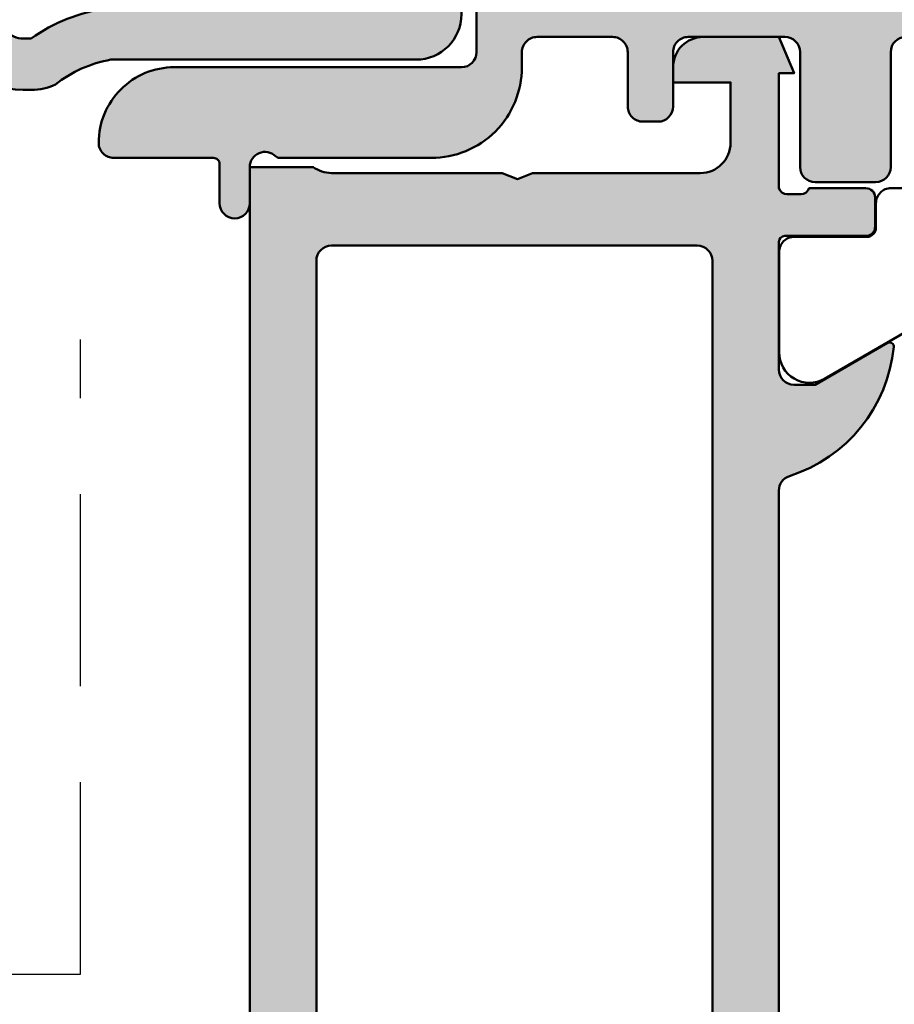
# Model space of a CAD drawing. Units: millimetres. Extents: x 310079 to 312179, y 50096 to 51581.
# Drawn here: x 310949 to 310978, y 51079 to 51112 of the extents above; entities that cross this region are included whole.
import ezdxf

# ---------------------------------------------------------------- set-up
doc = ezdxf.new("R2010")
doc.units = ezdxf.units.MM
doc.linetypes.add('VERDECKT', pattern=[9.524999999999999, 6.35, -3.175])
for name, color, linetype, lineweight in [('Alu', 50, 'Continuous', 50), ('Alu1', 52, 'Continuous', 35), ('Alu2', 54, 'VERDECKT', 25), ('Gummi', 20, 'Continuous', 50), ('Kst', 20, 'Continuous', 50)]:
    doc.layers.add(name, color=color, linetype=linetype, lineweight=lineweight)
doc.layers.add('Grau10', color=254, linetype='Continuous')
doc.layers.add('Grau50', color=252, linetype='Continuous')

# ---------------------------------------------------------------- blocks, each defined once
blk = doc.blocks.new('545650_air-lux_gefräst')
at = {"layer": 'Grau10'}
h = blk.add_hatch(color=256, dxfattribs=at)
h.dxf.hatch_style = 1
edge = h.paths.add_edge_path(flags=16)
edge.add_arc((-72.29999999999927, -75.29999999998108), 0.5, 180, 270)
edge.add_line((-72.29999999999927, -75.79999999998108), (-60.20000080952468, -75.79999999998017))
edge.add_arc((-60.20000080952423, -75.29999999998063), 0.4999999999995453, 269.9999999999479, 359.9999999999479)
edge.add_line((-59.70000080952468, -75.29999999998108), (-59.70000080952468, -32.39999256463398))
edge.add_arc((-60.20000080952514, -32.39999256463352), 0.5000000000004547, 359.9999999999479, 449.9999999999479)
edge.add_line((-60.20000080952468, -31.89999256463307), (-72.29999999999927, -31.89999256463307))
edge.add_arc((-72.29999999999927, -32.39999256463307), 0.5, 90, 180)
edge.add_line((-72.79999999999927, -32.39999256463307), (-72.79999999999927, -75.29999999998108))
edge = h.paths.add_edge_path()
edge.add_line((-72.90000000000055, -29.29999999997835), (-74.99999999999955, -29.29999999997835))
edge.add_line((-74.99999999999955, -29.29999999997835), (-74.99999999999955, -74.99999999997999))
edge.add_arc((-77.9999999999992, -74.99999999998033), 2.999999999999659, -90.00000000000648, 6.480149750132114e-12, ccw=False)
edge.add_line((-77.99999999999955, -77.99999999997999), (-89.99999999999955, -77.99999999997999))
edge.add_line((-89.99999999999955, -77.99999999997999), (-90.49999999999955, -78.19999999997981))
edge.add_line((-90.49999999999955, -78.19999999997981), (-90.99999999999909, -77.99999999997999))
edge.add_line((-90.99999999999909, -77.99999999997999), (-108.1395488618687, -77.99999999997817))
edge.add_arc((-108.1395488618704, -77.49999999997891), 0.499999999999261, 207.0000000002129, 270.00000000020356, ccw=False)
edge.add_line((-108.5850521239631, -77.72699524985), (-109.3258972293206, -76.27300486312197))
edge.add_arc((-109.7714004914145, -76.50000011299333), 0.5000000000004766, 27.00000000017686, 90.000021133202)
edge.add_line((-109.7714006758365, -76.0000001129929), (-110.464587047979, -76.00000034458026))
edge.add_arc((-110.4645869740585, -76.20041334986593), 0.2004130052856817, 90.00002113299975, 194.47157407885)
edge.add_arc((-115.4999999298111, -77.49999474038435), 4.999999999999766, -194.47156923475234, 14.471574078823608, ccw=False)
edge.add_arc((-120.5354133252341, -76.20041369046828), 0.2004133458898477, 345.5284307652914, 449.9999788670972)
edge.add_line((-120.5354132513139, -76.00000034457844), (-121.2285992828565, -76.00000011299198))
edge.add_arc((-121.2285994672759, -76.50000011299149), 0.4999999999995366, 89.99997886709764, 153.0000000000059)
edge.add_line((-121.6741027293697, -76.27300486312197), (-122.4149478347281, -77.7269952498491))
edge.add_arc((-122.8604510968226, -77.49999999998005), 0.4999999999999442, 270.0000000001075, 333.00000000009, ccw=False)
edge.add_line((-122.8604510968216, -77.99999999997999), (-125.9999999999995, -77.99999999997999))
edge.add_line((-125.9999999999995, -77.99999999997999), (-125.9999999999995, -79.29999999997926))
edge.add_line((-125.9999999999995, -79.29999999997926), (-124.4999999999995, -79.29999999998108))
edge.add_line((-124.4999999999995, -79.29999999998108), (-124.4999999999995, -80.99999999997999))
edge.add_line((-124.4999999999995, -80.99999999997999), (-127.7000000000007, -80.99999999997999))
edge.add_line((-127.7000000000007, -80.99999999997999), (-128.6999999999989, -81.99999999997999))
edge.add_line((-128.6999999999989, -81.99999999997999), (-134.8999999999992, -81.99999999997999))
edge.add_line((-134.8999999999992, -81.99999999997999), (-135.3999999999992, -82.1999999999789))
edge.add_line((-135.3999999999992, -82.1999999999789), (-135.8999999999992, -81.99999999997817))
edge.add_line((-135.8999999999992, -81.99999999997817), (-143.6999999999975, -81.99999999997999))
edge.add_line((-143.6999999999975, -81.99999999997999), (-144.6999999999985, -80.99999999997999))
edge.add_line((-144.6999999999985, -80.99999999997999), (-146.699999999998, -80.99999999997999))
edge.add_arc((-146.699999999998, -81.2999999999815), 0.3000000000015035, 89.99999999999457, 180.0000000002687)
edge.add_line((-146.9999999999995, -81.2999999999829), (-146.9999999999991, -81.39999999998236))
edge.add_arc((-147.1499999999985, -81.39999999998237), 0.1499999999993804, -60.72238680947049, 5.4001247917767614e-12, ccw=False)
edge.add_line((-147.0766437485368, -81.53083906284701), (-147.3233562514552, -81.66916093711552))
edge.add_arc((-147.2499999999928, -81.79999999998017), 0.1499999999996757, 119.2776131907257, 240.7223868092743)
edge.add_line((-147.3233562514552, -81.93083906284483), (-147.0766437485331, -82.06916093711516))
edge.add_arc((-147.1499999999962, -82.19999999998059), 0.1500000000007466, -60.722386809354475, 60.72238680915518, ccw=False)
edge.add_line((-147.0766437485336, -82.33083906284628), (-147.3233562514552, -82.4691609371157))
edge.add_arc((-147.2499999999929, -82.59999999998035), 0.149999999999634, 119.2776131906973, 240.7223868093027)
edge.add_line((-147.3233562514552, -82.730839062845), (-147.0766437485336, -82.86916093711625))
edge.add_arc((-147.1499999999957, -82.9999999999809), 0.1499999999996062, -60.72238680932162, 60.72238680932162, ccw=False)
edge.add_line((-147.0766437485336, -83.13083906284555), (-147.3233562514547, -83.26916093711407))
edge.add_arc((-147.2499999999919, -83.39999999997963), 0.1500000000007053, 119.2776131907168, 240.7223868092832)
edge.add_line((-147.3233562514547, -83.53083906284519), (-147.0766437485331, -83.66916093711643))
edge.add_arc((-147.1499999999959, -83.79999999998186), 0.1500000000006076, -60.722386809449176, 60.72238680924983, ccw=False)
edge.add_line((-147.0766437485336, -83.93083906284755), (-147.3233562514547, -84.06916093711516))
edge.add_arc((-147.2499999999925, -84.19999999998039), 0.1500000000001144, 119.2776131905695, 240.7223868092312)
edge.add_line((-147.3233562514552, -84.33083906284537), (-147.0766437485331, -84.4691609371157))
edge.add_arc((-147.1499999999963, -84.59999999998159), 0.1500000000011572, -60.72238680943002, 60.72238680923073, ccw=False)
edge.add_line((-147.0766437485336, -84.73083906284774), (-147.3233562514542, -84.86916093711625))
edge.add_arc((-147.2499999999925, -84.99999999998116), 0.1499999999996069, 119.277613190479, 240.7223868091223)
edge.add_line((-147.3233562514552, -85.13083906284555), (-147.0766437485331, -85.26916093711588))
edge.add_arc((-147.1499999999955, -85.39999999998041), 0.1499999999996197, -60.72238680941177, 60.72238680921248, ccw=False)
edge.add_line((-147.0766437485336, -85.53083906284519), (-147.3233562514547, -85.66916093711552))
edge.add_arc((-147.2499999999926, -85.79999999998088), 0.1500000000001842, 119.2776131905172, 240.7223868090842)
edge.add_line((-147.3233562514556, -85.93083906284573), (-147.0766437485336, -86.06916093711607))
edge.add_arc((-147.1499999999959, -86.19999999998117), 0.1500000000000723, -60.72238680935931, 60.72238680935931, ccw=False)
edge.add_line((-147.0766437485336, -86.33083906284628), (-147.3233562514547, -86.46916093711661))
edge.add_arc((-147.2499999999923, -86.59999999998126), 0.1499999999997313, 119.2776131907635, 240.7223868092364)
edge.add_line((-147.3233562514547, -86.73083906284592), (-147.0766437485336, -86.86916093711625))
edge.add_arc((-147.1499999999956, -86.9999999999809), 0.1499999999995506, -60.72238680935948, 60.72238680935959, ccw=False)
edge.add_line((-147.0766437485336, -87.13083906284555), (-147.3233562514542, -87.26916093711588))
edge.add_arc((-147.2499999999922, -87.39999999998066), 0.1499999999996343, 119.2776131905976, 240.722386809203)
edge.add_line((-147.3233562514547, -87.53083906284519), (-147.0766437485336, -87.66916093711552))
edge.add_arc((-147.1499999999963, -87.79999999998108), 0.1500000000006636, -60.722386809311615, 60.722386809311615, ccw=False)
edge.add_line((-147.0766437485336, -87.93083906284664), (-147.3233562514542, -88.06916093711607))
edge.add_arc((-147.2499999999924, -88.19999999998097), 0.1499999999996764, 119.2776131905264, 240.722386809075)
edge.add_line((-147.3233562514552, -88.33083906284537), (-147.0766437485336, -88.4691609371157))
edge.add_arc((-147.1499999999959, -88.59999999998094), 0.1500000000001978, -60.722386809174395, 60.72238680937369, ccw=False)
edge.add_line((-147.0766437485331, -88.73083906284592), (-147.3233562514547, -88.86916093711534))
edge.add_arc((-147.2499999999926, -88.99999999998057), 0.1500000000000727, 119.2776131905411, 240.7223868092596)
edge.add_line((-147.3233562514552, -89.13083906284555), (-147.0766437485336, -89.26916093711498))
edge.add_arc((-147.149999999997, -89.39999999997649), 0.1499999999975061, -8.523102223989554e-10, 60.722386808299404, ccw=False)
edge.add_line((-146.9999999999995, -89.39999999997872), (-147.0000000032951, -90.19999972570986))
edge.add_arc((-147.500000003295, -90.19999972570992), 0.4999999999999432, -90.00000000000648, 6.480149750132114e-12, ccw=False)
edge.add_line((-147.5000000032951, -90.69999972570986), (-151.5000000032946, -90.69999972570986))
edge.add_arc((-151.5000000032953, -90.19999972571003), 0.4999999999998295, 180.0000000000847, 270.0000000000716, ccw=False)
edge.add_line((-152.0000000032951, -90.19999972571077), (-151.9999999999991, -88.99999999998727))
edge.add_arc((-151.8499999999932, -88.99999999998717), 0.1500000000059174, 119.27761319079491, 180.000000000038, ccw=False)
edge.add_line((-151.9233562514587, -88.86916093711716), (-151.6766437485371, -88.73083906284592))
edge.add_arc((-151.7499999999999, -88.59999999998035), 0.1500000000007192, 299.2776131907262, 420.7223868092738)
edge.add_line((-151.6766437485371, -88.4691609371148), (-151.9233562514582, -88.33083906284628))
edge.add_arc((-151.8499999999959, -88.19999999998163), 0.1499999999996896, 119.2776131907352, 240.7223868092648, ccw=False)
edge.add_line((-151.9233562514582, -88.06916093711698), (-151.6766437485367, -87.93083906284573))
edge.add_arc((-151.7499999999994, -87.79999999998076), 0.1500000000001832, 299.2776131908162, 420.7223868093832)
edge.add_line((-151.6766437485371, -87.66916093711552), (-151.9233562514582, -87.53083906284519))
edge.add_arc((-151.8499999999958, -87.39999999998054), 0.1499999999997313, 119.27761319076359, 240.7223868092364, ccw=False)
edge.add_line((-151.9233562514582, -87.26916093711588), (-151.6766437485367, -87.13083906284555))
edge.add_arc((-151.7499999999999, -86.99999999998025), 0.1500000000007045, 299.277613190916, 420.7223868094825)
edge.add_line((-151.6766437485376, -86.86916093711443), (-151.9233562514582, -86.73083906284592))
edge.add_arc((-151.8499999999957, -86.59999999998081), 0.1500000000001974, 119.27761319072599, 240.72238680927398, ccw=False)
edge.add_line((-151.9233562514582, -86.4691609371157), (-151.6766437485371, -86.33083906284537))
edge.add_arc((-151.7499999999997, -86.19999999998039), 0.150000000000072, 299.2776131907404, 420.7223868094589)
edge.add_line((-151.6766437485376, -86.06916093711516), (-151.9233562514582, -85.93083906284483))
edge.add_arc((-151.849999999996, -85.79999999998017), 0.14999999999962, 119.27761319068779, 240.72238680931218, ccw=False)
edge.add_line((-151.9233562514582, -85.66916093711552), (-151.6766437485371, -85.53083906284519))
edge.add_arc((-151.75, -85.39999999997976), 0.1500000000006354, 299.2776131907691, 420.7223868094302)
edge.add_line((-151.6766437485376, -85.26916093711407), (-151.9233562514582, -85.13083906284555))
edge.add_arc((-151.849999999996, -84.9999999999809), 0.1499999999996618, 119.2776131907163, 240.7223868092837, ccw=False)
edge.add_line((-151.9233562514582, -84.86916093711625), (-151.6766437485367, -84.730839062845))
edge.add_arc((-151.7499999999998, -84.59999999998016), 0.1500000000002523, 299.2776131909631, 420.7223868094355)
edge.add_line((-151.6766437485376, -84.4691609371148), (-151.9233562514582, -84.33083906284628))
edge.add_arc((-151.8499999999957, -84.19999999998059), 0.1500000000007056, 119.2776131908164, 240.7223868093829, ccw=False)
edge.add_line((-151.9233562514587, -84.06916093711516), (-151.6766437485367, -83.93083906284483))
edge.add_arc((-151.7499999999994, -83.79999999998043), 0.1499999999996749, 299.277613190925, 420.7223868094736)
edge.add_line((-151.6766437485376, -83.66916093711552), (-151.9233562514582, -83.53083906284519))
edge.add_arc((-151.8499999999959, -83.39999999998054), 0.1499999999996896, 119.2776131907352, 240.7223868092648, ccw=False)
edge.add_line((-151.9233562514582, -83.26916093711588), (-151.6766437485367, -83.13083906284555))
edge.add_arc((-151.7499999999995, -82.99999999998057), 0.150000000000197, 299.2776131908256, 420.7223868093737)
edge.add_line((-151.6766437485371, -82.86916093711534), (-151.9233562514578, -82.73083906284683))
edge.add_arc((-151.8499999999957, -82.59999999998146), 0.1500000000001981, 119.27761319092531, 240.7223868094734, ccw=False)
edge.add_line((-151.9233562514587, -82.46916093711661), (-151.6766437485367, -82.33083906284537))
edge.add_arc((-151.7499999999996, -82.19999999998052), 0.1500000000001411, 299.2776131908874, 420.7223868095112)
edge.add_line((-151.6766437485376, -82.06916093711516), (-151.9233562514582, -81.93083906284664))
edge.add_arc((-151.8499999999959, -81.79999999998199), 0.1499999999996896, 119.2776131907352, 240.7223868092648, ccw=False)
edge.add_line((-151.9233562514582, -81.66916093711734), (-151.6766437485367, -81.53083906284519))
edge.add_arc((-151.7499999999994, -81.39999999998034), 0.1500000000000577, 299.2776131908306, 425.5218327635174)
edge.add_line((-151.6878480297196, -81.26348211620552), (-152.0745971996375, -81.04019237884495))
edge.add_arc((-152.2245971996375, -81.29999999997791), 0.2999999999979241, 59.99999999978238, 89.99999999976659)
edge.add_line((-152.2245971996363, -80.99999999997999), (-155.0000000017844, -80.99999999997999))
edge.add_line((-155.0000000017844, -80.99999999997999), (-154.9999999518013, -94.99999970677072))
edge.add_line((-154.9999999518013, -94.99999970677072), (-152.9999999287329, -94.9999997541172))
edge.add_line((-152.9999999287329, -94.9999997541172), (-153.0000000281502, -92.99999975411447))
edge.add_line((-153.0000000281502, -92.99999975411447), (-144.6000000035287, -92.99999972391288))
edge.add_line((-144.6000000035287, -92.99999972391288), (-144.5999999997662, -84.99999999998181))
edge.add_line((-144.5999999997662, -84.99999999998181), (-124.3999999999992, -84.99999999997817))
edge.add_line((-124.3999999999992, -84.99999999997817), (-124.3999999999992, -87.5899377385158))
edge.add_arc((-124.6999999999996, -87.58993775982009), 0.3000000000003958, -69.9999959312035, 4.068819293934212e-06, ccw=False)
edge.add_line((-124.5973939369824, -87.87184553876978), (-124.7379078016324, -87.92298841430238))
edge.add_arc((-124.5496910342047, -88.44010961851455), 0.5503089054220262, 110.0000040686961, 210.0000040687225)
edge.add_line((-125.0262725066896, -88.71526410506885), (-124.5339744557514, -89.56794920192442))
edge.add_arc((-125.3999998240308, -90.06794926342221), 1.000000000000614, 4.0686363718123175e-06, 30.00000406864058, ccw=False)
edge.add_line((-124.3999998240301, -90.0679491924111), (-124.3999998240301, -92.99999999997999))
edge.add_line((-124.3999998240301, -92.99999999997999), (-106.6999998240317, -92.99999999997999))
edge.add_line((-106.6999998240317, -92.99999999997999), (-106.6999998240312, -90.06794793549489))
edge.add_arc((-105.6999998240289, -90.06794786448242), 1.000000000002333, 150.0000040687077, 180.0000040687146, ccw=False)
edge.add_line((-106.5660252633215, -89.56794792597975), (-106.0737273334862, -88.71526275920678))
edge.add_arc((-106.550308845049, -88.44010834033935), 0.5503089054210505, 330.0000040686986, 430.0000040687189)
edge.add_line((-106.3620921510656, -87.92298710939667), (-106.5026060229784, -87.87184425381929))
edge.add_arc((-106.4000000000006, -87.58993646029721), 0.2999999999996797, 180.0000000000353, 250.0000040688829, ccw=False)
edge.add_line((-106.7000000000003, -87.5899364602974), (-106.7000000000003, -82.99999999997999))
edge.add_line((-106.7000000000003, -82.99999999997999), (-74.99999999999955, -82.99999999997999))
edge.add_line((-74.99999999999955, -82.99999999997999), (-74.99999999999955, -84.99999999997999))
edge.add_line((-74.99999999999955, -84.99999999997999), (-71.59999999999991, -84.99999999997817))
edge.add_line((-71.59999999999991, -84.99999999997817), (-70.49999999999955, -83.89999999998054))
edge.add_line((-70.49999999999955, -83.89999999998054), (-70.49999999999909, -83.29999999998108))
edge.add_line((-70.49999999999909, -83.29999999998108), (-72.19999999999982, -83.29999999998108))
edge.add_arc((-72.19999999999914, -82.29999999997995), 1.000000000001137, 179.9999999999609, 269.9999999999609, ccw=False)
edge.add_line((-73.20000000000027, -82.29999999997926), (-73.19999999999845, -78.99999999997908))
edge.add_arc((-72.2000000000005, -78.99999999997885), 0.9999999999979536, 90.00000000001302, 180.000000000013, ccw=False)
edge.add_line((-72.20000000000073, -77.9999999999809), (-65, -77.99999999997999))
edge.add_arc((-64.99999999999983, -78.49999999998028), 0.5000000000002842, 3.26281224261038e-11, 90.00000000001961, ccw=False)
edge.add_line((-64.49999999999955, -78.49999999997999), (-64.49999999999955, -84.29999999997926))
edge.add_arc((-63.99999999999926, -84.29999999997898), 0.5000000000002842, 180.0000000000326, 270.0000000000196)
edge.add_line((-63.99999999999909, -84.79999999997926), (-59.99999999999909, -84.79999999998108))
edge.add_arc((-59.7324567545871, -84.87886702229848), 0.2789254297743229, 88.8375208356955, 163.5754143680478, ccw=False)
edge.add_line((-59.72679799999878, -84.59999899998093), (-59.27320399999917, -84.59999899998093))
edge.add_arc((-59.26754334052217, -84.87886709562422), 0.2789255417372701, 16.42459455533998, 91.16287007287423, ccw=False)
edge.add_line((-58.99999999999909, -84.79999999998108), (-57.11998899999071, -84.79999999998108))
edge.add_arc((-57.11998899999094, -84.49999999998067), 0.3000000000004093, 270.0000000000434, 359.9999999999566)
edge.add_line((-56.81998899999053, -84.4999999999809), (-56.81998899999053, -83.52002568093849))
edge.add_arc((-57.11998899999094, -83.52002568093872), 0.3000000000004093, 4.342517325085598e-11, 89.99999999995657)
edge.add_line((-57.11998899999071, -83.2200256809383), (-59.79999999999927, -83.2200256809383))
edge.add_arc((-59.79999999999927, -83.02002568093849), 0.1999999999998181, 180, 270, ccw=False)
edge.add_line((-59.99999999999909, -83.02002568093849), (-59.99999999999955, -78.79999999998108))
edge.add_arc((-59.49999999999903, -78.79999999998068), 0.5000000000005116, 89.99999999995441, 180.0000000000456, ccw=False)
edge.add_line((-59.49999999999864, -78.29999999998017), (-58.79999999999836, -78.29999999998017))
edge.add_line((-58.79999999999836, -78.29999999998017), (-56.40717967697265, -79.68149545760207))
edge.add_arc((-56.33811978464855, -79.56188021533097), 0.1381197846486479, 240.000000000108, 365.6225775509112)
edge.add_arc((-61.17660886184337, -80.03822324115173), 4.999999999995557, 5.622577550786693, 42.66558755495127)
edge.add_line((-57.49999999999955, -76.64963249026914), (-57.50000130128274, -40.00000899738825))
edge.add_arc((-57.00000130129938, -40.00000491518687), 0.5000000000000163, 107.74838731108389, 180.0004677858203, ccw=False)
edge.add_arc((-58.676609319146, -34.76178140387174), 5.000000000000212, 287.7484091056982, 354.3774759350584)
edge.add_arc((-53.8381197846476, -35.23811978462798), 0.1381197846481856, 354.3774224489454, 479.9999999998058)
edge.add_line((-53.90717967697128, -35.11850454235719), (-56.29999999999973, -36.49999999997999))
edge.add_line((-56.29999999999973, -36.49999999997999), (-56.99999999999864, -36.49999999997999))
edge.add_arc((-56.99999999999807, -35.99999999997851), 0.5000000000014779, 179.9999999999609, 269.99999999993486, ccw=False)
edge.add_line((-57.49999999999955, -35.99999999997817), (-57.49999999999909, -31.77997431902168))
edge.add_arc((-57.29999999999927, -31.77997431902168), 0.1999999999998181, 90, 180, ccw=False)
edge.add_line((-57.29999999999927, -31.57997431902186), (-54.61998899999071, -31.57997431902186))
edge.add_arc((-54.61998899999139, -31.27997431902099), 0.300000000000864, 270.0000000001303, 360.0000000000434)
edge.add_line((-54.31998899999053, -31.27997431902077), (-54.31998899999053, -30.29999999997835))
edge.add_arc((-54.61998899999094, -30.29999999997858), 0.3000000000004093, 4.342517325085598e-11, 89.99999999995657)
edge.add_line((-54.61998899999071, -29.99999999997817), (-56.49999999999909, -29.99999999997817))
edge.add_arc((-56.76754334052217, -29.92113290433504), 0.2789255417372706, 268.8371299271257, 343.57540544465996, ccw=False)
edge.add_line((-56.77320399999917, -30.20000099997833), (-57.22679799999878, -30.20000099997833))
edge.add_arc((-57.23245675458703, -29.92113297766068), 0.2789254297744235, 196.4245856319666, 271.162479164288, ccw=False)
edge.add_line((-57.49999999999909, -29.99999999997817), (-57.49999999999955, -26.1999999999789))
edge.add_line((-57.49999999999955, -26.1999999999789), (-56.99999999999909, -26.1999999999789))
edge.add_line((-56.99999999999909, -26.1999999999789), (-57.49999999999955, -24.99999999997817))
edge.add_line((-57.49999999999955, -24.99999999997817), (-60, -24.99999999997817))
edge.add_arc((-59.99999999999989, -25.99999999997783), 0.9999999999996589, 90.00000000000652, 180.0000000000196)
edge.add_line((-60.99999999999955, -25.99999999997817), (-60.99999999999955, -26.49999999997908))
edge.add_line((-60.99999999999955, -26.49999999997908), (-59.09999999999945, -26.49999999997817))
edge.add_line((-59.09999999999945, -26.49999999997817), (-59.09999999999945, -28.49999999997999))
edge.add_arc((-60.09999999999968, -28.49999999997976), 1.000000000000227, 269.999999999987, 359.999999999987, ccw=False)
edge.add_line((-60.09999999999991, -29.49999999997999), (-65.64999999999964, -29.49999999997999))
edge.add_line((-65.64999999999964, -29.49999999997999), (-66.14999999999964, -29.6999999999789))
edge.add_line((-66.14999999999964, -29.6999999999789), (-66.64999999999964, -29.49999999997908))
edge.add_line((-66.64999999999964, -29.49999999997908), (-72.30000000000064, -29.49999999997817))
edge.add_arc((-72.30000000000094, -28.49999999997863), 0.9999999999995453, 233.13010235416442, 270.0000000000171, ccw=False)
for points in [[(-57.49999999999955, -76.64963249026914), (-57.50000130128274, -40.00000899738825, -0.3261361604688304), (-57.15242004733864, -39.52380272508708, 0.2992015911458511), (-53.70066451225011, -35.25165207938517, 0.6105378334014371), (-53.90717967697128, -35.11850454235719), (-56.29999999999973, -36.49999999997999), (-56.99999999999864, -36.49999999997999, -0.4142135623729618), (-57.49999999999955, -35.99999999997817), (-57.49999999999909, -31.77997431902168, -0.414213562373095), (-57.29999999999927, -31.57997431902186), (-54.61998899999071, -31.57997431902186, 0.4142135623726512), (-54.31998899999053, -31.27997431902077), (-54.31998899999053, -30.29999999997835, 0.4142135623726511), (-54.61998899999071, -29.99999999997817), (-56.49999999999909, -29.99999999997817, -0.3381811729244519), (-56.77320399999917, -30.20000099997833), (-57.22679799999878, -30.20000099997833, -0.3381793155830806), (-57.49999999999909, -29.99999999997817), (-57.49999999999955, -26.1999999999789), (-56.99999999999909, -26.1999999999789), (-57.49999999999955, -24.99999999997817), (-60, -24.99999999997817, 0.4142135623731616), (-60.99999999999955, -25.99999999997817), (-60.99999999999955, -26.49999999997908), (-59.09999999999945, -26.49999999997817), (-59.09999999999945, -28.49999999997999, -0.414213562373095), (-60.09999999999991, -29.49999999997999), (-65.64999999999964, -29.49999999997999), (-66.14999999999964, -29.6999999999789), (-66.64999999999964, -29.49999999997908), (-72.30000000000064, -29.49999999997817, -0.1622776601684182), (-72.90000000000055, -29.29999999997835), (-74.99999999999955, -29.29999999997835), (-74.99999999999955, -74.99999999997999, -0.4142135623731615)], [(-52.23677914673544, -34.13609735686623), (-55.99007059074302, -36.30306088538691, -0.5813163011873951), (-57.49000000002707, -35.42515800884576), (-57.49000000002707, -32.10999532203004, -0.4142166549145012), (-56.99000138296333, -31.60999670496676), (-54.59000300002663, -31.6103313342719, 0.4142135623730395), (-54.2900030000269, -31.31033133427263), (-54.2900030000269, -30.5000000009386, -0.414216700930772), (-53.79000299908739, -30), (-51.9500000000271, -29.9999995035314, 0.4142135623731109)]]:
    blk.add_lwpolyline(points, format="xyb")
blk.add_lwpolyline([(-72.79999999999927, -75.29999999998108, 0.414213562373095), (-72.29999999999927, -75.79999999998108), (-60.20000080952468, -75.79999999998017, 0.4142135623730943), (-59.70000080952468, -75.29999999998108), (-59.70000080952468, -32.39999256463398, 0.4142135623730955), (-60.20000080952468, -31.89999256463307), (-72.29999999999927, -31.89999256463307, 0.414213562373095), (-72.79999999999927, -32.39999256463307)], format="xyb", close=True)
blk = doc.blocks.new('Wagen SW 75')
at = {"layer": 'Alu2'}
blk.add_lwpolyline([(-85.00000656326301, -55.99999428555748), (-80.60000656323973, -55.99999098537228), (-80.60000656323973, -34.99999428555748)], dxfattribs=at)
blk = doc.blocks.new('245747_air-lux_AP')
at = {"layer": 'Grau50'}
h = blk.add_hatch(color=256, dxfattribs=at)
h.dxf.hatch_style = 1
edge = h.paths.add_edge_path()
edge.add_line((-77.49999099997513, -25.99999600000478), (-67.99999095634121, -25.99999600000478))
edge.add_arc((-67.99999099997468, -25.49999600000523), 0.4999999999995614, 270.0000050000282, 359.9999970000397)
edge.add_line((-67.49999099997513, -25.49999602618482), (-67.49999099997513, -13.99999602618504))
edge.add_arc((-67.99999099997528, -13.99999600000494), 0.500000000000157, 359.9999969999811, 449.9999999999821)
edge.add_line((-67.99999099997513, -13.49999600000478), (-77.49999078181281, -13.49999600000478))
edge.add_arc((-77.49999099997957, -10.99999594764417), 2.500000052360625, 180.0000030000181, 270.00000500001374, ccw=False)
edge.add_arc((-79.49999099997777, -10.99999605236721), 0.5000000523624244, 89.99999999969708, 180.000002999714, ccw=False)
edge.add_line((-79.49999099997513, -10.49999600000478), (-75.39999995634571, -10.49999600000478))
edge.add_arc((-75.3999999999793, -9.999996000005112), 0.499999999999675, 270.0000050000412, 359.9999970000267)
edge.add_line((-74.89999999997963, -9.999996026184817), (-74.89999999997963, -2.753634795094285))
edge.add_arc((-74.69981099348094, -2.753634784617692), 0.2001890064986898, 150.00000199852, 180.0000029984892, ccw=False)
edge.add_line((-74.87317976215854, -2.653540287415581), (-74.43811273097526, -1.899992337998583))
edge.add_arc((-74.26492092818219, -1.999984663903386), 0.1999846638984255, 89.99999999960102, 150.0000019996278, ccw=False)
edge.add_line((-74.2649209281808, -1.800000000004957), (-73.53507907177118, -1.800000000004957))
edge.add_arc((-73.5350790717726, -2.000012376617585), 0.2000123766126278, 29.99999799959471, 89.99999999959289, ccw=False)
edge.add_line((-73.36186326906318, -1.900006194358866), (-72.92679311372194, -2.653585535071215))
edge.add_arc((-73.09998654962736, -2.753578803841073), 0.1999865496477327, -3.002781909344776e-06, 29.999997997215416, ccw=False)
edge.add_line((-72.89999999997963, -2.753578814322054), (-72.89999999997963, -3.260008010728598))
edge.add_arc((-73.09994496683666, -3.260008000261588), 0.1999449668570324, 323.13106700056335, 359.9999970005972, ccw=False)
edge.add_arc((-72.77996032052363, -3.499996498727701), 0.2000358493299108, 143.12913499959, 216.8689329995202)
edge.add_arc((-73.09994497603294, -3.739985000259246), 0.1999449760533174, -2.9999977186889737e-06, 36.87086500002732, ccw=False)
edge.add_line((-72.89999999997963, -3.739985010728333), (-72.89999999997963, -4.260008010899583))
edge.add_arc((-73.09994499536305, -4.260008000431143), 0.199944995383419, 323.1317220002, 359.999997000188, ccw=False)
edge.add_arc((-72.77996032734961, -4.499996503376093), 0.2000358409540774, 143.1284830003072, 216.8689330002565)
edge.add_arc((-73.09994497665528, -4.739985000256675), 0.1999449766756542, -3.0004085829204996e-06, 36.870864999653975, ccw=False)
edge.add_line((-72.89999999997963, -4.739985010727196), (-72.89999999997963, -5.260008010899128))
edge.add_arc((-73.09994499536339, -5.260008000430802), 0.19994499538376, 323.13172200023257, 359.99999700022056, ccw=False)
edge.add_arc((-72.77996032735007, -5.499996503375525), 0.2000358409535089, 143.1284830003072, 216.8689330002565)
edge.add_arc((-73.09994497665699, -5.739985000256334), 0.1999449766773595, -3.0005714961589547e-06, 36.87086499949112, ccw=False)
edge.add_line((-72.89999999997963, -5.739985010727423), (-72.89999999997963, -6.260008010898673))
edge.add_arc((-73.09994499536441, -6.260008000430688), 0.1999449953847832, 323.13172200033034, 359.99999700031833, ccw=False)
edge.add_arc((-72.77996032734961, -6.499996503376093), 0.2000358409540774, 143.1284830003072, 216.8689330002565)
edge.add_arc((-73.09994497665664, -6.73998500025713), 0.1999449766770184, -3.0005389248799474e-06, 36.870864999523576, ccw=False)
edge.add_line((-72.89999999997963, -6.739985010728105), (-72.89999999997963, -8.268958653541631))
edge.add_arc((-73.19995092061968, -8.26895863784562), 0.2999509206400579, 320.733178001801, 359.9999970017921, ccw=False)
edge.add_arc((-71.99999127736909, -9.249998413777032), 1.249998171320079, 140.7316167217194, 399.268311999995)
edge.add_arc((-70.79997774474346, -8.268916590544338), 0.3000192552322417, 180.0000030004214, 219.2668220004329, ccw=False)
edge.add_line((-71.0999969999757, -8.268916606255516), (-71.0999969999757, -6.739985010729015))
edge.add_arc((-70.89997203276337, -6.739985000248451), 0.2000249672123292, 143.1291350020812, 180.0000030020856, ccw=False)
edge.add_arc((-71.21995667276148, -6.499996506980589), 0.1999558408037246, 323.1310669988864, 396.8715169989031)
edge.add_arc((-70.89997199239494, -6.26000800042814), 0.2000250075807619, 180.0000029997327, 216.8682779997238, ccw=False)
edge.add_line((-71.0999969999757, -6.260008010900492), (-71.0999969999757, -5.739985010731289))
edge.add_arc((-70.89997203276269, -5.739985000250497), 0.2000249672130113, 143.1291350021463, 180.0000030021508, ccw=False)
edge.add_arc((-71.21995667276332, -5.499996506981044), 0.1999558408060098, 323.1310669988887, 396.8715169989006)
edge.add_arc((-70.89997199239839, -5.26000800042838), 0.2000250075773097, 180.0000030000548, 216.8682780000539, ccw=False)
edge.add_line((-71.0999969999757, -5.260008010901856), (-71.0999969999757, -4.739985010730152))
edge.add_arc((-70.89997203275598, -4.73998500025925), 0.2000249672197188, 143.1291349993134, 180.0000029993179, ccw=False)
edge.add_arc((-71.21995667275753, -4.499996506984303), 0.1999558408033384, 323.131067000622, 396.8715170006421)
edge.add_arc((-70.89997199239494, -4.260008000427231), 0.2000250075807619, 180.0000029997327, 216.8682779997238, ccw=False)
edge.add_line((-71.0999969999757, -4.260008010899583), (-71.0999969999757, -3.739985010731516))
edge.add_arc((-70.89997203201831, -3.739985000257378), 0.2000249679573901, 143.1291350002793, 180.0000030002451, ccw=False)
edge.add_arc((-71.21995667943531, -3.499996501420412), 0.1999558493352399, 323.1310669995197, 396.870864999465)
edge.add_arc((-70.89997202502481, -3.260008000252275), 0.200024974950894, 180.0000030006101, 216.8689330006258, ccw=False)
edge.add_line((-71.0999969999757, -3.260008010727688), (-71.0999969999757, -2.753578814322509))
edge.add_arc((-70.90001691406232, -2.753578803854409), 0.1999800859133816, 150.0000019992531, 180.0000029991884, ccw=False)
edge.add_line((-71.07320475220331, -2.653588766940857), (-70.63810973097134, -1.899992337998583))
edge.add_arc((-70.46491792817801, -1.999984663903374), 0.1999846638986408, 89.99999999967429, 150.0000019996675, ccw=False)
edge.add_line((-70.46491792817687, -1.800000000004729), (-69.73507607177453, -1.800000000004729))
edge.add_arc((-69.73507607177345, -1.999986395967463), 0.1999863959627337, 29.99999800036511, 90.0000000003094, ccw=False)
edge.add_line((-69.56188276896864, -1.899993204030579), (-69.12679011374712, -2.653585534972535))
edge.add_arc((-69.2999835498238, -2.753578803846491), 0.1999865498481052, -3.0014903131814208e-06, 29.9999979985094, ccw=False)
edge.add_line((-69.0999969999757, -2.753578814322964), (-69.0999969999757, -4.992894026185695))
edge.add_arc((-68.60001578530037, -4.992894000010135), 0.4999812146753306, 180.000002999611, 224.9999999996307)
edge.add_line((-68.95355589266546, -5.346434107370669), (-66.99641715738835, -7.303564842524565))
edge.add_arc((-66.64288899997739, -6.950036685112743), 0.4999643148919619, 225.0000000000696, 270.0000050000626)
edge.add_line((-66.64288895634672, -7.450001000004704), (-63.07444538284471, -7.450001000004931))
edge.add_arc((-63.07444538284462, -7.649996248431673), 0.1999952484267418, 51.609515000006695, 90.00000000002649, ccw=False)
edge.add_arc((-62.49999849997766, -6.925008159587832), 0.724989589450066, 231.6080029999993, 308.3919970000007)
edge.add_arc((-61.92555161710674, -7.649996248442009), 0.1999952484373052, 89.99999999902502, 128.3904849990447, ccw=False)
edge.add_line((-61.92555161710334, -7.450001000004704), (-58.35710695634043, -7.450001000004931))
edge.add_arc((-58.35710699997516, -6.950000471745637), 0.500000528259296, 270.0000050001662, 315.0000000001588)
edge.add_line((-58.00355323584517, -7.303554235873662), (-56.64645213424228, -5.94645313426804))
edge.add_arc((-56.29288299997971, -6.300022256188194), 0.5000222561832346, 90.0000000000407, 135.0000010000427, ccw=False)
edge.add_line((-56.29288299998007, -5.800000000004957), (-51.89999995634571, -5.800000000004729))
edge.add_arc((-51.8999999999793, -5.300000000005057), 0.4999999999996741, 270.0000050000412, 359.9999970000268)
edge.add_line((-51.39999999997963, -5.300000026184762), (-51.39999999997963, -2.753634795094968))
edge.add_arc((-51.19981099348306, -2.753634784618943), 0.2001890064965653, 150.0000019983569, 180.0000029983266, ccw=False)
edge.add_line((-51.37317976215854, -2.6535402874174), (-50.9381127308734, -1.899992337824642))
edge.add_arc((-50.76492092825183, -1.999984663630694), 0.1999846637005293, 90.00156699956972, 150.0000019995628, ccw=False)
edge.add_line((-50.76492639769276, -1.800000000004957), (-50.03507360225922, -1.800000000004729))
edge.add_arc((-50.03507907246159, -2.000012377657077), 0.2000123777271509, 29.99999799943572, 89.99843299943359, ccw=False)
edge.add_line((-49.86186326878669, -1.900006194841581), (-49.42679311372194, -2.653585535069396))
edge.add_arc((-49.59998654962979, -2.753578803839906), 0.1999865496501632, -3.0029859772184864e-06, 29.999997997029027, ccw=False)
edge.add_line((-49.39999999997963, -2.7535788143216), (-49.39999999997963, -3.260008010899128))
edge.add_arc((-49.59994499536267, -3.260008000430588), 0.1999449953830424, 323.13172200016425, 359.9999970001591, ccw=False)
edge.add_arc((-49.27996032734897, -3.499996503375866), 0.2000358409548675, 143.1284830003141, 216.8689330002495)
edge.add_arc((-49.59994497665832, -3.739985000257914), 0.1999449766786935, -3.0007054192537908e-06, 36.87086499936282, ccw=False)
edge.add_line((-49.39999999997963, -3.73998501072947), (-49.39999999997963, -4.260008010901856))
edge.add_arc((-49.59994499535892, -4.260008000432066), 0.1999449953792907, 323.1317219998061, 359.9999969998009, ccw=False)
edge.add_arc((-49.27996032734958, -4.499996503375638), 0.2000358409541058, 143.1284830003133, 216.8689330002503)
edge.add_arc((-49.59994497665832, -4.739985000257231), 0.1999449766786935, -3.0007054192537908e-06, 36.87086499936282, ccw=False)
edge.add_line((-49.39999999997963, -4.739985010728788), (-49.39999999997963, -5.260008010900037))
edge.add_arc((-49.59994499536374, -5.260008000431825), 0.1999449953841082, 323.1317220002664, 359.99999700025313, ccw=False)
edge.add_arc((-49.27996032735124, -5.499996503375752), 0.2000358409520253, 143.1284830003141, 216.8689330002495)
edge.add_arc((-49.59994497666003, -5.739985000256663), 0.1999449766803988, -3.000868218805408e-06, 36.87086499919991, ccw=False)
edge.add_line((-49.39999999997963, -5.739985010728788), (-49.39999999997963, -6.260008010900947))
edge.add_arc((-49.59994499535926, -6.26000800043127), 0.1999449953796318, 323.13172199983865, 359.99999699983346, ccw=False)
edge.add_arc((-49.27996032734912, -6.499996503375297), 0.2000358409546742, 143.1284830003133, 216.8689330002503)
edge.add_arc((-49.59994497665696, -6.739985000256777), 0.1999449766773293, -3.000575077294343e-06, 36.87086499949311, ccw=False)
edge.add_line((-49.39999999997963, -6.739985010727878), (-49.39999999997963, -7.16896065354149))
edge.add_arc((-49.69995092062329, -7.168960637835292), 0.2999509206436603, 320.73317799985045, 359.9999969998465, ccw=False)
edge.add_arc((-48.49999127737274, -8.150000413779866), 1.249998171324773, 140.7316167217192, 399.2683119999948)
edge.add_arc((-47.29997774474379, -7.168918590544309), 0.3000192552319172, 180.0000030004433, 219.2668220004557, ccw=False)
edge.add_line((-47.5999969999757, -7.168918606255602), (-47.5999969999757, -6.739985010729697))
edge.add_arc((-47.39997203275806, -6.739985000259241), 0.200024967217644, 143.1291349991154, 180.0000029991904, ccw=False)
edge.add_arc((-47.71995667275801, -6.499996506984644), 0.1999558408039239, 323.1310670006257, 396.8715170006384)
edge.add_arc((-47.39997199239699, -6.260008000427913), 0.2000250075787099, 180.0000029999281, 216.8682779999204, ccw=False)
edge.add_line((-47.5999969999757, -6.260008010900947), (-47.5999969999757, -5.739985010730379))
edge.add_arc((-47.39997203275735, -5.739985000259932), 0.2000249672183546, 143.1291349991832, 180.0000029991876, ccw=False)
edge.add_arc((-47.71995667275831, -5.499996506984871), 0.1999558408043047, 323.1310670006261, 396.871517000638)
edge.add_arc((-47.39997199239767, -5.26000800042814), 0.2000250075780278, 180.0000029999932, 216.8682779999855, ccw=False)
edge.add_line((-47.5999969999757, -5.260008010901402), (-47.5999969999757, -4.739985010731289))
edge.add_arc((-47.39997203276064, -4.739985000249815), 0.2000249672150576, 143.1291350023417, 180.0000030023461, ccw=False)
edge.add_arc((-47.71995667276226, -4.499996506980476), 0.1999558408046853, 323.1310669988891, 396.8715169989003)
edge.add_arc((-47.39997199239529, -4.260008000427572), 0.2000250075804152, 180.0000029997653, 216.8682779997576, ccw=False)
edge.add_line((-47.5999969999757, -4.260008010900037), (-47.5999969999757, -3.73998501072856))
edge.add_arc((-47.39997203275909, -3.739985000258669), 0.2000249672166137, 143.1291349990171, 180.0000029990284, ccw=False)
edge.add_arc((-47.71995667275771, -3.499996506984644), 0.1999558408035487, 323.1310670006265, 396.8715170006376)
edge.add_arc((-47.39997199239559, -3.260008000427673), 0.2000250075801157, 180.0000029998014, 216.8682779997857, ccw=False)
edge.add_line((-47.5999969999757, -3.260008010900265), (-47.5999969999757, -2.753578814322282))
edge.add_arc((-47.40001691406439, -2.753578803854536), 0.1999800859113068, 150.0000019990936, 180.0000029990869, ccw=False)
edge.add_line((-47.57320475220331, -2.653588766941539), (-47.13810973086947, -1.899992337824415))
edge.add_arc((-46.9649179282516, -1.999984663624053), 0.1999846636941166, 90.00156700059358, 150.0000020006238, ccw=False)
edge.add_line((-46.96492339769611, -1.800000000004729), (-46.23507060226257, -1.800000000004729))
edge.add_arc((-46.23507607175124, -1.999986395774486), 0.1999863958445503, 29.999998000302412, 89.99843300032478, ccw=False)
edge.add_line((-46.06188276904868, -1.899993203896884), (-45.6267901137544, -2.653585534970716))
edge.add_arc((-45.79998354983338, -2.753578803859841), 0.1999865498576772, -2.998056515934877e-06, 29.999998001944277, ccw=False)
edge.add_line((-45.5999969999757, -2.753578814324328), (-45.5999969999757, -10.0999950261853))
edge.add_arc((-45.09999699997557, -10.09999500000468), 0.5000000000001286, 180.0000030000775, 270.000005000064)
edge.add_line((-45.09999695634178, -10.59999500000481), (-40.50014299997565, -10.59999500000481))
edge.add_arc((-40.50014299997569, -11.09999500000485), 0.5000000000000426, -3.000005790454452e-06, 89.99999999999511, ccw=False)
edge.add_line((-40.00014299997565, -11.09999502618484), (-40.00014299997565, -24.49999602618482))
edge.add_arc((-40.5001429999752, -24.49999600000523), 0.499999999999553, 270.0000050000274, 359.9999970000406, ccw=False)
edge.add_line((-40.50014295634173, -24.99999600000478), (-53.29999099997804, -24.99999600000478))
edge.add_arc((-53.29999099997792, -25.4999960000049), 0.5000000000001137, 90.00000000001303, 180.000000000013)
edge.add_line((-53.79999099997804, -25.49999600000501), (-53.79999099997804, -29.29999600000474))
edge.add_arc((-54.29999099997804, -29.29999600000474), 0.5, -90, 0, ccw=False)
edge.add_line((-54.29999099997804, -29.79999600000474), (-56.29999099997804, -29.79999600000474))
edge.add_arc((-56.29999099997815, -29.29999600000485), 0.4999999999998863, 180.000000000013, 270.000000000013, ccw=False)
edge.add_line((-56.79999099997804, -29.29999600000497), (-56.79999099997804, -25.49999600000478))
edge.add_arc((-57.29999099997804, -25.49999600000478), 0.5, 0, 90)
edge.add_line((-57.29999099997804, -24.99999600000478), (-60.49999099997513, -24.99999600000478))
edge.add_arc((-60.49999099997497, -25.49999600000494), 0.5000000000001563, 90.00000000001789, 180.0000030000189)
edge.add_line((-60.99999099997513, -25.49999602618504), (-60.99999099997513, -27.30000002618544))
edge.add_arc((-61.49999099997434, -27.30000000000551), 0.4999999999992191, 270.0000049999891, 359.9999970000007, ccw=False)
edge.add_line((-61.49999095634121, -27.80000000000473), (-61.99999095634121, -27.80000000000473))
edge.add_arc((-61.99999099997466, -27.30000000000426), 0.5000000000004708, 180.0000030000384, 270.00000500002494, ccw=False)
edge.add_line((-62.49999099997513, -27.30000002618453), (-62.49999099997513, -25.49999602618414))
edge.add_arc((-62.99999099997483, -25.49999600000449), 0.4999999999997022, 359.9999970000332, 450.0000000000342)
edge.add_line((-62.99999099997513, -24.99999600000478), (-65.49999099997513, -24.99999600000478))
edge.add_arc((-65.49999099997508, -25.49999600000483), 0.5000000000000426, 90.00000000000487, 180.0000030000058)
edge.add_line((-65.99999099997513, -25.49999602618482), (-65.99999099997513, -25.9999961570843))
edge.add_arc((-68.99999099997746, -25.99999600000246), 3.000000000002335, 269.9999949999658, 359.9999969999579, ccw=False)
edge.add_line((-68.99999126177863, -28.99999600000478), (-74.01010178014985, -28.99999600000478))
edge.add_arc((-74.01010179760425, -28.80000927282284), 0.1999867271819448, 225.5833390006463, 270.00000500064823, ccw=False)
edge.add_arc((-74.49999068912543, -29.30000000000442), 0.500000310849709, 45.58523000008315, 180.0000030000699)
edge.add_line((-74.99999099997513, -29.30000002618499), (-74.99999099997513, -30.49999602618482))
edge.add_arc((-75.49999099997513, -30.49999600000487), 0.5000000000000007, 180.000003000001, 359.99999699999904, ccw=False)
edge.add_line((-75.99999099997513, -30.49999602618482), (-75.99999099997513, -29.19999801047652))
edge.add_arc((-76.19999299997743, -29.19999800000709), 0.2000020000023002, 359.9999970007598, 450.0000000007857)
edge.add_line((-76.19999299998017, -28.99999600000478), (-79.49999095634121, -28.99999600000478))
edge.add_arc((-79.49999099997595, -28.49999605236341), 0.4999999476413796, 180.0000030001503, 270.0000050001736, ccw=False)
edge.add_arc((-77.49999099997596, -28.49999594764616), 2.499999947641374, 89.99999999998079, 180.0000029999726, ccw=False)
blk.add_lwpolyline([(-53.29999099997804, -24.99999600000478, 0.414213562373095), (-53.79999099997804, -25.49999600000501), (-53.79999099997804, -29.29999600000474, -0.414213562373095), (-54.29999099997804, -29.79999600000474), (-56.29999099997804, -29.79999600000474, -0.414213562373095), (-56.79999099997804, -29.29999600000497), (-56.79999099997804, -25.49999600000478, 0.4142135623730951), (-57.29999099997804, -24.99999600000478), (-60.49999099997513, -24.99999600000478, 0.4142135777089532), (-60.99999099997513, -25.49999602618504), (-60.99999099997513, -27.30000002618544, -0.4142135214775466), (-61.49999095634121, -27.80000000000473), (-61.99999095634121, -27.80000000000473, -0.4142135725969282), (-62.49999099997513, -27.30000002618453), (-62.49999099997513, -25.49999602618414, 0.4142135777089531), (-62.99999099997513, -24.99999600000478), (-65.49999099997513, -24.99999600000478, 0.4142135777089532), (-65.99999099997513, -25.49999602618482), (-65.99999099997513, -25.9999961570843, -0.4142135725969561), (-68.99999126177863, -28.99999600000478), (-74.01010178014985, -28.99999600000478, -0.1962677192131227), (-74.15006672273012, -28.94285363142149, 0.6644913288597399), (-74.99999099997513, -29.30000002618499), (-74.99999099997513, -30.49999602618482, -0.9999999476401069), (-75.99999099997513, -30.49999602618482), (-75.99999099997513, -29.19999801047652, 0.4142135777090701), (-76.19999299998017, -28.99999600000478), (-79.49999095634121, -28.99999600000478, -0.4142135725971207), (-79.99999094761733, -28.49999607854465, -0.4142135777089066), (-77.49999099997513, -25.99999600000478), (-67.99999095634121, -25.99999600000478, 0.4142135214775466), (-67.49999099997513, -25.49999602618482), (-67.49999099997513, -13.99999602618504, 0.4142135777089531)], format="xyb")
blk = doc.blocks.new('AIR 1229-A_aktiv_AP')
at = {"layer": 'Grau50'}
h = blk.add_hatch(color=256, dxfattribs=at)
h.dxf.hatch_style = 1
edge = h.paths.add_edge_path()
edge.add_line((-84.99999999999818, -19.74999999998681), (-84.99999999999818, -24.2499999999859))
edge.add_arc((-82.49999999999818, -24.2499999999859), 2.5, 180, 270)
edge.add_line((-82.49999999999818, -26.7499999999859), (-82.22609105022093, -26.7499999999859))
edge.add_arc((-82.22165552955607, -24.9048819241059), 1.845123407196031, 269.8622656577784, 295.4233042578992)
edge.add_arc((-78.8987051303086, -29.76522919461481), 4.075063964001166, 99.83060085516053, 128.3931351104769, ccw=False)
edge.add_line((-79.59446430222124, -25.7499999999859), (-69.50067246422077, -25.74999999998681))
edge.add_arc((-69.50067246422077, -24.24999999998681), 1.5, 270, 360)
edge.add_line((-68.00067246422077, -24.24999999998681), (-68.00067246422077, -19.74999999998681))
edge.add_line((-68.00067246422077, -19.74999999998681), (-68.00067246422077, -15.24999999998681))
edge.add_arc((-69.50067246422077, -15.24999999998681), 1.5, 0, 90)
edge.add_line((-69.50067246422077, -13.74999999998681), (-79.59446430222124, -13.74999999998681))
edge.add_arc((-78.8987051303086, -9.734770805357904), 4.075063964001163, 231.6068648895231, 260.1693991448395, ccw=False)
edge.add_arc((-82.22165552955607, -14.59511807586682), 1.845123407196035, 64.57669574210077, 90.13773434222159)
edge.add_line((-82.22609105022093, -12.74999999998681), (-82.49999999999818, -12.74999999998681))
edge.add_arc((-82.49999999999818, -15.24999999998681), 2.5, 90, 180)
edge.add_line((-84.99999999999818, -15.24999999998681), (-84.99999999999818, -19.74999999998681))
edge = h.paths.add_edge_path(flags=16)
edge.add_line((-83.29999999999745, -19.74999999998681), (-83.29999999999745, -24.2499999999859))
edge.add_arc((-82.49999999999768, -24.24999999998631), 0.7999999999997698, 179.9999999999707, 269.9999999999644)
edge.add_line((-82.49999999999818, -25.04999999998608), (-82.233068252468, -25.04999999998608))
edge.add_arc((-78.89870513030885, -29.76522919461024), 5.775063963996492, 98.25489833078552, 125.2659497378528, ccw=False)
edge.add_line((-79.72787281007368, -24.04999999998608), (-75.879495189909, -24.04999999998699))
edge.add_line((-75.879495189909, -24.04999999998699), (-70.10067246421931, -24.04999999998608))
edge.add_arc((-70.10067246422024, -23.64999999998734), 0.3999999999987445, 270.0000000001323, 360.0000000001277)
edge.add_line((-69.7006724642215, -23.64999999998645), (-69.70067246421786, -19.74999999998681))
edge.add_line((-69.70067246421786, -19.74999999998681), (-69.7006724642215, -15.84999999998718))
edge.add_arc((-70.10067246422024, -15.84999999998628), 0.3999999999987409, 359.999999999872, 449.9999999998677)
edge.add_line((-70.10067246421931, -15.44999999998754), (-75.879495189909, -15.44999999998663))
edge.add_line((-75.879495189909, -15.44999999998663), (-79.72787281007368, -15.44999999998663))
edge.add_arc((-78.89870513030885, -9.734770805362473), 5.775063963996493, 234.7340502621472, 261.7451016692145, ccw=False)
edge.add_line((-82.233068252468, -14.44999999998663), (-82.49999999999818, -14.44999999998663))
edge.add_arc((-82.49999999999768, -15.2499999999864), 0.7999999999997733, 90.00000000003563, 180.0000000000292)
edge.add_line((-83.29999999999745, -15.24999999998681), (-83.29999999999745, -19.74999999998681))
at = {"layer": 'Gummi'}
for points in [[(-84.99999999999818, -19.74999999998681), (-84.99999999999818, -24.2499999999859, 0.414213562373095), (-82.49999999999818, -26.7499999999859), (-82.22609105022093, -26.7499999999859, 0.1119958352834043), (-81.42953940681218, -26.57132497319935, -0.1252768401943782), (-79.59446430222124, -25.7499999999859), (-69.50067246422077, -25.74999999998681, 0.414213562373095), (-68.00067246422077, -24.24999999998681), (-68.00067246422077, -19.74999999998681), (-68.00067246422077, -15.24999999998681, 0.414213562373095), (-69.50067246422077, -13.74999999998681), (-79.59446430222124, -13.74999999998681, -0.1252768401943782), (-81.42953940681218, -12.92867502677336, 0.1119958352834043), (-82.22609105022093, -12.74999999998681), (-82.49999999999818, -12.74999999998681, 0.414213562373095), (-84.99999999999818, -15.24999999998681)], [(-83.29999999999745, -19.74999999998681), (-83.29999999999745, -24.2499999999859, 0.4142135623730618), (-82.49999999999818, -25.04999999998608), (-82.233068252468, -25.04999999998608, -0.1184066962851826), (-79.72787281007368, -24.04999999998608), (-75.879495189909, -24.04999999998699), (-70.10067246421931, -24.04999999998608, 0.4142135623730715), (-69.7006724642215, -23.64999999998645), (-69.70067246421786, -19.74999999998681), (-69.7006724642215, -15.84999999998718, 0.4142135623730715), (-70.10067246421931, -15.44999999998754), (-75.879495189909, -15.44999999998663), (-79.72787281007368, -15.44999999998663, -0.1184066962851826), (-82.233068252468, -14.44999999998663), (-82.49999999999818, -14.44999999998663, 0.4142135623730618), (-83.29999999999745, -15.24999999998681)]]:
    blk.add_lwpolyline(points, format="xyb", close=True, dxfattribs=at)

msp = doc.modelspace()

# ---------------------------------------------------------------- block references
at = {"layer": 'Alu'}
for name in ['545650_air-lux_gefräst', 'AIR 1229-A_aktiv_AP']:
    msp.add_blockref(name, (311031.5724471821, 51136.20163370683), dxfattribs=at)
at = {"layer": 'Alu1'}
msp.add_blockref('Wagen SW 75', (311031.5724471821, 51136.20163370683), dxfattribs=at)
at = {"layer": 'Kst'}
msp.add_blockref('245747_air-lux_AP', (311031.5724471821, 51136.20163370683), dxfattribs=at)

doc.saveas('drawing.dxf')
